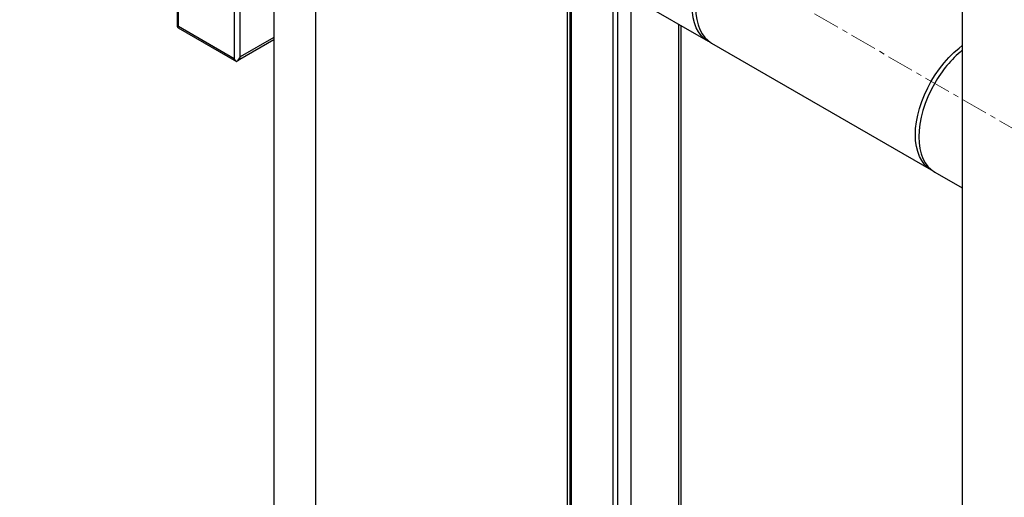
# Model space of a CAD drawing. Units: inches. Extents: x 77 to 14926, y 69 to 4484.
# Drawn here: x 13752 to 14220, y 3431 to 3658 of the extents above; entities that cross this region are included whole.
import ezdxf

# ---------------------------------------------------------------- set-up
doc = ezdxf.new("R2010")
doc.units = ezdxf.units.IN
doc.header["$MEASUREMENT"] = 0
doc.linetypes.add('CENTERX2', pattern=[20.32, 12.7, -2.54, 2.54, -2.54])
doc.layers.add('PIPE_SUPPORT', color=5, linetype='Continuous')
doc.layers.add('PIPING', color=3, linetype='Continuous')

msp = doc.modelspace()

# ---------------------------------------------------------------- linework, layer by layer
at = {"layer": 'PIPE_SUPPORT', "linetype": 'Continuous', "lineweight": 25}
for p, q in [((13826.45, 3686.66), (13826.45, 3654.75)), ((13827.04, 3654.59), (13827.04, 3685.21)), ((14011.87, 3686.39), (14011.87, 3375.83)), ((14013.18, 3685.63), (14013.18, 3375.07)), ((14035.81, 3672.57), (14035.81, 3362.01)), ((13853.56, 3669.9), (13853.56, 3639.28)), ((13856.38, 3639.89), (13856.38, 3669.29)), ((14042.18, 3668.89), (14042.18, 3361.58)), ((13826.46, 3654.75), (13826.49, 3654.27)), ((13826.49, 3654.27), (13826.92, 3654.02)), ((13826.9, 3653.99), (13854.54, 3638.04)), ((13853.56, 3639.28), (13827.04, 3654.59)), ((14064.8, 3655.76), (14064.8, 3322.91)), ((14066.12, 3324.75), (14066.12, 3655)), ((13856.2, 3639.18), (13872.33, 3648.49)), ((13872.33, 3649.5), (13856.38, 3640.3)), ((13854.54, 3638.04), (13854.6, 3638.04)), ((13854.6, 3638.04), (13855.77, 3638.71))]:
    msp.add_line(p, q, dxfattribs=at)
at = {"layer": 'PIPE_SUPPORT', "linetype": 'Continuous', "lineweight": 25, "flags": 128}
msp.add_lwpolyline([(13854.6, 3638.04), (13855.34, 3638.61), (13856.23, 3639.72), (13856.3, 3639.81), (13856.35, 3639.86), (13856.38, 3639.89)], dxfattribs=at)
at = {"layer": 'PIPE_SUPPORT', "linetype": 'Continuous', "lineweight": 25}
msp.add_arc((13854.99, 3639.86), 1.39, 303.9179, 0.9856, dxfattribs=at)
for centre, major_axis, ratio, start_param, end_param in [((13828.45, 3655.4), (2, 1.15), 0.00007, 2.356154, 2.957387), ((13854.97, 3640.1), (-1.41, 2.45), 0.577335, 1.570756, 2.171989)]:
    msp.add_ellipse(centre, major_axis=major_axis, ratio=ratio, start_param=start_param, end_param=end_param, dxfattribs=at)
at = {"layer": 'PIPING', "linetype": 'Continuous', "lineweight": 25}
for p, q in [((14199.72, 4040.72), (14199.72, 3157.09)), ((13872.33, 3862.07), (13872.33, 3347.65)), ((13892.33, 3346.09), (13892.33, 3862.07)), ((14013.75, 3780.43), (14013.75, 3264.45)), ((14033.75, 3264.45), (14033.75, 3780.43)), ((14045.2, 3667.07), (14078.86, 3647.64)), ((14080.54, 3646.74), (14185, 3586.44)), ((14186.62, 3585.43), (14199.72, 3577.87))]:
    msp.add_line(p, q, dxfattribs=at)
at = {"layer": 'PIPING', "linetype": 'CENTERX2', "lineweight": 18}
msp.add_line((14510.08, 3440.94), (13751.52, 3878.84), dxfattribs=at)
at = {"layer": 'PIPING', "linetype": 'Continuous', "lineweight": 25, "flags": 128}
for points in [[(14080.07, 3647.03), (14078.86, 3647.64), (14077.15, 3648.83), (14075.64, 3650.31), (14074.34, 3652.07), (14073.25, 3654.1), (14072.4, 3656.36), (14071.78, 3658.85), (14071.41, 3661.53), (14071.28, 3664.39), (14071.41, 3667.39), (14071.78, 3670.5), (14072.4, 3673.7), (14073.25, 3676.96), (14074.34, 3680.23), (14075.64, 3683.5), (14077.15, 3686.73), (14078.86, 3689.88)], [(14072.98, 3663.46), (14073.1, 3660.61), (14073.48, 3657.93), (14074.09, 3655.45), (14074.95, 3653.19), (14076.03, 3651.17), (14077.33, 3649.41), (14078.84, 3647.93), (14080.54, 3646.75), (14080.54, 3646.74)], [(14185.48, 3586.18), (14185, 3586.44), (14183.3, 3587.63), (14181.79, 3589.11), (14180.49, 3590.87), (14179.4, 3592.88), (14178.55, 3595.15), (14177.93, 3597.63), (14177.56, 3600.31), (14177.44, 3603.16), (14177.56, 3606.15), (14177.93, 3609.26), (14178.55, 3612.46), (14179.4, 3615.7), (14180.49, 3618.97), (14181.79, 3622.24), (14183.3, 3625.46), (14185, 3628.61), (14186.88, 3631.66), (14188.91, 3634.57), (14191.09, 3637.33), (14193.38, 3639.9), (14195.76, 3642.27), (14198.22, 3644.4), (14199.72, 3645.55)], [(14186.62, 3627.67), (14184.92, 3624.52), (14183.4, 3621.29), (14182.1, 3618.02), (14181.01, 3614.75), (14180.16, 3611.49), (14179.54, 3608.29), (14179.17, 3605.18), (14179.05, 3602.18), (14179.17, 3599.32), (14179.54, 3596.64), (14180.16, 3594.15), (14181.01, 3591.89), (14182.1, 3589.86), (14183.4, 3588.1), (14184.92, 3586.62), (14186.62, 3585.43), (14186.62, 3585.43)]]:
    msp.add_lwpolyline(points, dxfattribs=at)
at = {"layer": 'PIPING', "linetype": 'Continuous', "lineweight": 25}
msp.add_arc((14236.32, 3599.52), 57.12, 129.8565, 150.4762, dxfattribs=at)

doc.saveas('drawing.dxf')
